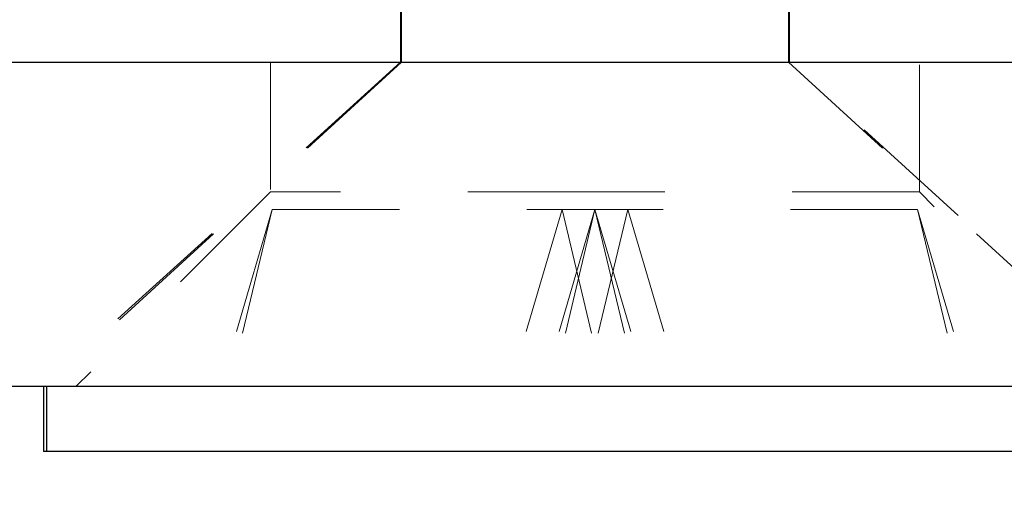
# Model space of a CAD drawing. Units: millimetres. Extents: x 28 to 712, y 0 to 165.
# Drawn here: x 302 to 302, y 36 to 37 of the extents above; entities that cross this region are included whole.
import ezdxf

# ---------------------------------------------------------------- set-up
doc = ezdxf.new("R2010")
doc.units = ezdxf.units.MM
doc.header["$MEASUREMENT"] = 0
for name, pattern in [('AI-Linetype-254', [0.012144, 0.008096, -0.004048]), ('AI-Linetype-255', [0.012144, 0.008096, -0.004048]), ('AI-Linetype-256', [0.012144, 0.008096, -0.004048]), ('AI-Linetype-257', [0.012144, 0.008096, -0.004048]), ('AI-Linetype-258', [0.012144, 0.008096, -0.004048]), ('AI-Linetype-259', [0.012144, 0.008096, -0.004048]), ('AI-Linetype-260', [0.012144, 0.008096, -0.004048]), ('AI-Linetype-261', [0.012144, 0.008096, -0.004048]), ('AI-Linetype-262', [0.012144, 0.008096, -0.004048]), ('AI-Linetype-265', [0.012144, 0.008096, -0.004048]), ('AI-Linetype-266', [0.012144, 0.008096, -0.004048]), ('AI-Linetype-267', [0.012144, 0.008096, -0.004048]), ('AI-Linetype-268', [0.012144, 0.008096, -0.004048]), ('AI-Linetype-56', [0.012144, 0.008096, -0.004048]), ('AI-Linetype-561', [0.012144, 0.008096, -0.004048]), ('AI-Linetype-562', [0.012144, 0.008096, -0.004048]), ('AI-Linetype-565', [0.012144, 0.008096, -0.004048]), ('AI-Linetype-566', [0.012144, 0.008096, -0.004048]), ('AI-Linetype-567', [0.012144, 0.008096, -0.004048]), ('AI-Linetype-57', [0.012144, 0.008096, -0.004048]), ('AI-Linetype-59', [0.012144, 0.008096, -0.004048]), ('AI-Linetype-60', [0.012144, 0.008096, -0.004048]), ('AI-Linetype-62', [0.012144, 0.008096, -0.004048]), ('AI-Linetype-63', [0.012144, 0.008096, -0.004048]), ('AI-Linetype-64', [0.012144, 0.008096, -0.004048]), ('AI-Linetype-65', [0.012144, 0.008096, -0.004048]), ('AI-Linetype-711', [0.012144, 0.008096, -0.004048]), ('AI-Linetype-712', [0.012144, 0.008096, -0.004048]), ('AI-Linetype-713', [0.012144, 0.008096, -0.004048])]:
    doc.linetypes.add(name, pattern=pattern)
doc.layers.get('0').update_dxf_attribs({"lineweight": 0})

msp = doc.modelspace()

# ---------------------------------------------------------------- linework, layer by layer
at = {"color": 6, "linetype": 'AI-Linetype-254', "lineweight": 18, "true_color": 0xff00ff}
msp.add_line((302.1509, 36.8711), (302.1509, 36.78153), dxfattribs=at)
at = {"color": 6, "linetype": 'AI-Linetype-711', "lineweight": 18, "true_color": 0xff00ff}
msp.add_line((302.15168, 36.78153), (302.15168, 36.8711), dxfattribs=at)
at = {"color": 6, "linetype": 'AI-Linetype-713', "lineweight": 18, "true_color": 0xff00ff}
msp.add_line((301.8457, 36.82932), (301.8457, 36.78153), dxfattribs=at)
at = {"color": 6, "linetype": 'AI-Linetype-255', "lineweight": 18, "true_color": 0xff00ff}
msp.add_line((301.84649, 36.83062), (301.84649, 36.78153), dxfattribs=at)
at = {"color": 18, "lineweight": 25, "true_color": 0x000000}
msp.add_line((300.2645, 36.78153), (308.93395, 36.78153), dxfattribs=at)
at = {"color": 6, "linetype": 'AI-Linetype-712', "lineweight": 18, "true_color": 0xff00ff}
msp.add_line((301.8457, 36.78153), (301.56522, 36.52655), dxfattribs=at)
at = {"color": 6, "linetype": 'AI-Linetype-60', "lineweight": 18, "true_color": 0xff00ff}
msp.add_line((301.84649, 36.78153), (301.56746, 36.52655), dxfattribs=at)
at = {"color": 6, "linetype": 'AI-Linetype-566', "lineweight": 18, "true_color": 0xff00ff}
msp.add_line((301.74371, 36.78153), (301.74371, 36.67954), dxfattribs=at)
at = {"color": 6, "linetype": 'AI-Linetype-59', "lineweight": 18, "true_color": 0xff00ff}
msp.add_line((302.1509, 36.78153), (302.42993, 36.52655), dxfattribs=at)
at = {"color": 6, "linetype": 'AI-Linetype-567', "lineweight": 18, "true_color": 0xff00ff}
msp.add_line((302.43217, 36.52655), (302.15168, 36.78153), dxfattribs=at)
at = {"color": 6, "linetype": 'AI-Linetype-565', "lineweight": 18, "true_color": 0xff00ff}
msp.add_line((302.25368, 36.67954), (302.25368, 36.78153), dxfattribs=at)
at = {"color": 6, "linetype": 'AI-Linetype-562', "lineweight": 18, "true_color": 0xff00ff}
msp.add_line((301.74371, 36.67954), (301.59072, 36.52655), dxfattribs=at)
at = {"color": 6, "linetype": 'AI-Linetype-56', "lineweight": 18, "true_color": 0xff00ff}
msp.add_line((301.99865, 36.67954), (301.74371, 36.67954), dxfattribs=at)
at = {"color": 6, "linetype": 'AI-Linetype-57', "lineweight": 18, "true_color": 0xff00ff}
msp.add_line((302.25368, 36.67954), (301.99865, 36.67954), dxfattribs=at)
at = {"color": 6, "linetype": 'AI-Linetype-561', "lineweight": 18, "true_color": 0xff00ff}
msp.add_line((302.40667, 36.52655), (302.25368, 36.67954), dxfattribs=at)
at = {"color": 6, "linetype": 'AI-Linetype-259', "lineweight": 18, "true_color": 0xff00ff}
msp.add_line((301.74503, 36.66588), (301.68912, 36.47555), dxfattribs=at)
at = {"color": 6, "linetype": 'AI-Linetype-257', "lineweight": 18, "true_color": 0xff00ff}
msp.add_line((301.74503, 36.66588), (301.69947, 36.47555), dxfattribs=at)
at = {"color": 6, "linetype": 'AI-Linetype-260', "lineweight": 18, "true_color": 0xff00ff}
msp.add_line((301.74503, 36.66588), (301.99869, 36.66588), dxfattribs=at)
at = {"color": 6, "linetype": 'AI-Linetype-268', "lineweight": 18, "true_color": 0xff00ff}
msp.add_line((301.97282, 36.66588), (301.91691, 36.47555), dxfattribs=at)
at = {"color": 6, "linetype": 'AI-Linetype-258', "lineweight": 18, "true_color": 0xff00ff}
msp.add_line((301.99869, 36.66588), (301.94279, 36.47555), dxfattribs=at)
at = {"color": 6, "linetype": 'AI-Linetype-256', "lineweight": 18, "true_color": 0xff00ff}
msp.add_line((301.99869, 36.66588), (301.95313, 36.47555), dxfattribs=at)
at = {"color": 6, "linetype": 'AI-Linetype-266', "lineweight": 18, "true_color": 0xff00ff}
msp.add_line((301.97282, 36.66588), (302.01838, 36.47555), dxfattribs=at)
at = {"color": 6, "linetype": 'AI-Linetype-62', "lineweight": 18, "true_color": 0xff00ff}
msp.add_line((302.02457, 36.66588), (301.97901, 36.47555), dxfattribs=at)
at = {"color": 6, "linetype": 'AI-Linetype-63', "lineweight": 18, "true_color": 0xff00ff}
msp.add_line((301.99869, 36.66588), (302.0546, 36.47555), dxfattribs=at)
at = {"color": 6, "linetype": 'AI-Linetype-64', "lineweight": 18, "true_color": 0xff00ff}
msp.add_line((302.02457, 36.66588), (301.99869, 36.66588), dxfattribs=at)
at = {"color": 6, "linetype": 'AI-Linetype-265', "lineweight": 18, "true_color": 0xff00ff}
msp.add_line((301.99869, 36.66588), (302.04425, 36.47555), dxfattribs=at)
at = {"color": 6, "linetype": 'AI-Linetype-65', "lineweight": 18, "true_color": 0xff00ff}
msp.add_line((302.02457, 36.66588), (302.08047, 36.47555), dxfattribs=at)
at = {"color": 6, "linetype": 'AI-Linetype-267', "lineweight": 18, "true_color": 0xff00ff}
msp.add_line((302.25236, 36.66588), (302.02457, 36.66588), dxfattribs=at)
at = {"color": 6, "linetype": 'AI-Linetype-261', "lineweight": 18, "true_color": 0xff00ff}
msp.add_line((302.25236, 36.66588), (302.29792, 36.47555), dxfattribs=at)
at = {"color": 6, "linetype": 'AI-Linetype-262', "lineweight": 18, "true_color": 0xff00ff}
msp.add_line((302.25236, 36.66588), (302.30827, 36.47555), dxfattribs=at)
at = {"color": 6, "lineweight": 25, "true_color": 0xff00ff}
for p, q in [((303.47587, 36.52655), (300.92762, 36.52655)), ((301.56522, 36.52655), (301.56522, 36.47555)), ((301.56746, 36.52655), (301.56746, 36.47555)), ((301.56746, 36.47555), (301.56522, 36.47555)), ((302.43217, 36.47555), (301.56746, 36.47555))]:
    msp.add_line(p, q, dxfattribs=at)
at = {"color": 1, "lineweight": 9, "true_color": 0xff0000}
msp.add_circle((303.71409, 39.3351), 8.28698, dxfattribs=at)

doc.saveas('drawing.dxf')
